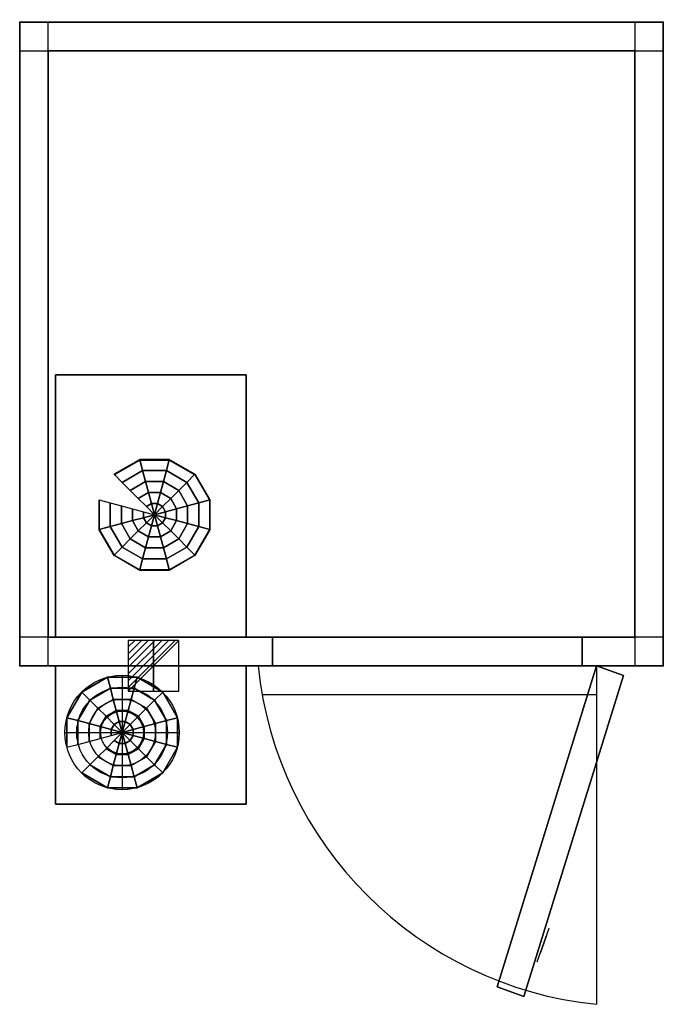
# Model space of a CAD drawing. Extents: x 0 to 1350, y -2060 to 5.
import ezdxf

# ---------------------------------------------------------------- set-up
doc = ezdxf.new("R2010")
doc.units = 0
doc.header["$LTSCALE"] = 50
doc.linetypes.add('CONTINUA', pattern=[0])
doc.layers.get('0').update_dxf_attribs({"linetype": 'CONTINUOUS'})
for name, color, linetype in [('IQ_200_2D', 1, 'CONTINUA'), ('IQ_204_2D', 7, 'CONTINUA'), ('IQ_CELL_3D', 7, 'CONTINUOUS'), ('IQ_CON_ELECTRICITY_INT', 7, 'CONTINUOUS')]:
    doc.layers.add(name, color=color, linetype=linetype)
doc.layers.add('IQ_INS_3D', color=3, linetype='CONTINUA', plot=False)

# ---------------------------------------------------------------- blocks, each defined once
blk = doc.blocks.new('*X1')
at = {"color": 0}
for p, q in [((286.774344, 2204.447934), (296.618251, 2214.291842)), ((286.774344, 2205.862148), (295.204037, 2214.291842)), ((286.774344, 2207.276361), (293.789824, 2214.291842)), ((286.774344, 2208.690575), (292.37561, 2214.291842)), ((286.774344, 2210.104788), (290.961397, 2214.291842)), ((286.774344, 2211.519002), (289.547183, 2214.291842)), ((286.774344, 2212.933216), (288.13297, 2214.291842))]:
    blk.add_line(p, q, dxfattribs=at)
blk = doc.blocks.new('electricity')
for p, q in [((2.121, 2.121), (-2.121, 2.121)), ((-2.121, 2.121), (-2.121, -2.121)), ((-2.121, -2.121), (2.121, 2.121)), ((2.121, -2.121), (2.121, 2.121)), ((-2.121, -2.121), (2.121, -2.121))]:
    blk.add_line(p, q)
at = {"extrusion": (-1, 0, 0)}
for p, q in [((0, -2.121, 2.121), (0, 2.121, 2.121)), ((0, 2.121, -2.121), (0, -2.121, -2.121)), ((0, 2.121, 2.121), (0, 2.121, -2.121)), ((0, 2.121, -2.121), (0, -2.121, 2.121)), ((0, -2.121, -2.121), (0, -2.121, 2.121))]:
    blk.add_line(p, q, dxfattribs=at)
at = {"extrusion": (0, -1, 0)}
for p, q in [((2.121, 0, 2.121), (-2.121, 0, 2.121)), ((-2.121, 0, -2.121), (2.121, 0, -2.121)), ((-2.121, 0, 2.121), (-2.121, 0, -2.121)), ((-2.121, 0, -2.121), (2.121, 0, 2.121)), ((2.121, 0, -2.121), (2.121, 0, 2.121))]:
    blk.add_line(p, q, dxfattribs=at)
at = {"xscale": 0.4000000000000909, "yscale": 0.4000000000000909, "zscale": 0.4000000000000909}
blk.add_blockref('*X1', (-116.831, -883.595), dxfattribs=at)
at = {"extrusion": (-1, 0, 0), "xscale": 0.3999999999999773, "yscale": 0.3999999999999773, "zscale": 0.3999999999999773}
blk.add_blockref('*X1', (-116.831, -883.595), dxfattribs=at)
at = {"extrusion": (0, -1, 0), "xscale": 0.4000000000000909, "yscale": 0.4000000000000909, "zscale": 0.4000000000000909}
blk.add_blockref('*X1', (-116.831, -883.595), dxfattribs=at)

msp = doc.modelspace()

# ---------------------------------------------------------------- linework, layer by layer
at = {"layer": 'IQ_200_2D'}
for p, q in [((60, -1350), (60, 0)), ((1290, 0), (1290, -1350)), ((0, -60), (1350, -60)), ((530, -1290), (0, -1290)), ((530, -1350), (530, -1290)), ((1350, -1290), (1180, -1290)), ((1180, -1290), (1180, -1350)), ((1210, -1350), (1210, -2060)), ((508.4, -1410), (1210, -1410))]:
    msp.add_line(p, q, dxfattribs=at)
msp.add_lwpolyline([(0, -1350), (0, 0), (1350, 0), (1350, -1350)], close=True, dxfattribs=at)
at = {"layer": 'IQ_200_2D', "elevation": 0}
msp.add_lwpolyline([(75, -1350), (75, -1640), (475, -1640), (475, -1350)], dxfattribs=at)
at = {"layer": 'IQ_200_2D'}
msp.add_arc((1290.6, -1269.4), 794.7, 185.8214, 264.1786, dxfattribs=at)
at = {"layer": 'IQ_204_2D'}
for p, q in [((214.7, -1370), (214.7, -1610)), ((94.7, -1490), (334.7, -1490))]:
    msp.add_line(p, q, dxfattribs=at)
at = {"layer": 'IQ_204_2D', "elevation": 0}
msp.add_lwpolyline([(75, -1290), (75, -740), (475, -740), (475, -1290)], dxfattribs=at)
at = {"layer": 'IQ_204_2D'}
for radius in [120, 95, 70, 45]:
    msp.add_circle((214.7, -1490), radius, dxfattribs=at)
at = {"layer": 'IQ_CELL_3D'}
for p, q in [((60, 5), (60, 5, 2150)), ((1290, 0), (1290, 0, 2150)), ((0, -55), (0, -55, 2150)), ((1290, -60, 2150), (60, -60, 2150)), ((60, -60, 2150), (60, -1290, 2150)), ((1290, -1290, 2150), (1290, -60, 2150)), ((1350, -60), (1350, -60, 2150)), ((0, -1290), (0, -1290, 2150)), ((60, -1290, 2150), (1290, -1290, 2150)), ((1350, -1290), (1350, -1290, 2150)), ((60, -1350), (60, -1350, 2150)), ((1290, -1350), (1290, -1350, 2150))]:
    msp.add_line(p, q, dxfattribs=at)
at = {"layer": 'IQ_CELL_3D', "extrusion": (0.939693, -0.34202, 1.89921e-15)}
for p, q in [((1085.3, -1970.9, 1010), (1110.9, -1900.4, 1010)), ((1085.3, -1970.9, 860), (1110.9, -1900.4, 860)), ((1091.7, -1953.3, 897.5), (1104.5, -1918, 897.5)), ((1104.5, -1918, 822.5), (1091.7, -1953.3, 822.5)), ((1104.5, -1918, 897.5), (1104.5, -1918, 822.5)), ((1110.9, -1900.4, 860), (1110.9, -1900.4, 1010)), ((1091.7, -1953.3, 822.5), (1091.7, -1953.3, 897.5)), ((1085.3, -1970.9, 1010), (1085.3, -1970.9, 860))]:
    msp.add_line(p, q, dxfattribs=at)
at = {"layer": 'IQ_CELL_3D', "elevation": 2150}
for points in [[(1290, -60), (1350, -60), (1350, 0), (1290, 0)], [(0, -60), (60, -60), (60, 0), (0, 0)], [(0, -1350), (60, -1350), (60, -1290), (0, -1290)], [(1290, -1350), (1350, -1350), (1350, -1290), (1290, -1290)]]:
    msp.add_lwpolyline(points, close=True, dxfattribs=at)
at = {"layer": 'IQ_CELL_3D'}
for points in [[(0, 0, 2090), (0, 0, 60), (1350, 0, 60), (1350, 0, 2090)], [(0, -1350, 60), (0, 0, 60), (0, 0, 2090), (0, -1350, 2090)], [(1350, -1350, 2090), (1350, -1350, 60), (1350, 0, 60), (1350, 0, 2090)], [(530, -1350, 60), (530, -1290, 60), (530, -1290, 1930), (530, -1350, 1930)], [(530, -1350, 1930), (1180, -1350, 1930), (1180, -1290, 1930), (530, -1290, 1930)], [(1180, -1350, 1930), (1180, -1350, 60), (1180, -1290, 60), (1180, -1290, 1930)]]:
    msp.add_3dface(points, dxfattribs=at)
at = {"layer": 'IQ_CELL_3D', "invisible_edges": 15}
for points in [[(0, -1350, 60), (530, -1350, 60), (530, -1350, 2090), (0, -1350, 2090)], [(530, -1350, 1930), (1180, -1350, 1930), (1180, -1350, 2090), (530, -1350, 2090)], [(1180, -1350, 60), (1180, -1350, 2090), (1350, -1350, 2090), (1350, -1350, 60)]]:
    msp.add_3dface(points, dxfattribs=at)
at = {"layer": 'IQ_INS_3D'}
for p in [(0, 0), (1350, 0), (60, -60), (0, -1350), (1350, -1350)]:
    msp.add_point(p, dxfattribs=at)

# ---------------------------------------------------------------- block references
at = {"layer": 'IQ_CON_ELECTRICITY_INT', "xscale": 25, "yscale": 25, "zscale": 25}
msp.add_blockref('electricity', (280.8, -1350), dxfattribs=at)

# ---------------------------------------------------------------- texts
at = {"layer": 'IQ_INS_3D', "flags": 9}
for tag, p, s in [('DIST', (0, 0), '1813.292756246514'), ('ANGOLO', (0, -1.5), '4.977459445880359')]:
    msp.add_attdef(tag, p, s, height=1, dxfattribs=at)

# ---------------------------------------------------------------- meshes
at = {"layer": 'IQ_CELL_3D'}
mesh = msp.add_polymesh((6, 3), dxfattribs=at)
for k, corner in enumerate([(1350, -1350, 60), (1350, -1350), (1350, -1350), (0, -1350, 60), (0, -1350), (0, -1350), (0, 0, 60), (0, 0), (0, -1350), (1350, 0, 60), (1350, 0), (1350, -1350), (1350, 0, 60), (1350, 0, 60), (1350, -1350, 60), (0, 0, 60), (0, 0, 60), (0, -1350, 60)]):
    mesh.set_mesh_vertex(divmod(k, 3), corner)
mesh = msp.add_polymesh((6, 3), dxfattribs=at)
for k, corner in enumerate([(1350, -1350, 2150), (1350, -1350, 2090), (1350, -1350, 2090), (0, -1350, 2150), (0, -1350, 2090), (0, -1350, 2090), (0, 0, 2150), (0, 0, 2090), (0, -1350, 2090), (1350, 0, 2150), (1350, 0, 2090), (1350, -1350, 2090), (1350, 0, 2150), (1350, 0, 2150), (1350, -1350, 2150), (0, 0, 2150), (0, 0, 2150), (0, -1350, 2150)]):
    mesh.set_mesh_vertex(divmod(k, 3), corner)
mesh = msp.add_polymesh((6, 3), dxfattribs=at)
for k, corner in enumerate([(475, -1290, 2090), (475, -1290, 1820), (475, -1290, 1820), (75, -1290, 2090), (75, -1290, 1820), (75, -1290, 1820), (75, -740, 2090), (75, -740, 1850), (75, -1290, 1820), (475, -740, 2090), (475, -740, 1850), (475, -1290, 1820), (475, -740, 2090), (475, -740, 2090), (475, -1290, 2090), (75, -740, 2090), (75, -740, 2090), (75, -1290, 2090)]):
    mesh.set_mesh_vertex(divmod(k, 3), corner)
mesh = msp.add_polymesh((12, 7), dxfattribs=dict(at, m_close=True))
for k, corner in enumerate([(282.8, -1033.2, 1813.2), (265.8, -1016.2, 1814.1), (248.8, -999.3, 1815), (231.9, -982.3, 1815.9), (214.9, -965.4, 1816.8), (197.9, -948.4, 1817.7), (197.9, -949.5, 1837.6), (282.8, -1033.2, 1813.2), (276.6, -1010, 1814.4), (270.4, -986.9, 1815.7), (264.2, -963.7, 1816.9), (257.9, -940.6, 1818.1), (251.7, -917.4, 1819.3), (251.7, -918.5, 1839.3), (282.8, -1033.2, 1813.2), (289, -1010, 1814.4), (295.2, -986.9, 1815.7), (301.4, -963.7, 1816.9), (307.6, -940.6, 1818.1), (313.8, -917.4, 1819.3), (313.8, -918.5, 1839.3), (282.8, -1033.2, 1813.2), (299.8, -1016.2, 1814.1), (316.7, -999.3, 1815), (333.7, -982.3, 1815.9), (350.7, -965.4, 1816.8), (367.6, -948.4, 1817.7), (367.6, -949.5, 1837.6), (282.8, -1033.2, 1813.2), (306, -1027, 1813.6), (329.2, -1020.8, 1813.9), (352.3, -1014.6, 1814.2), (375.5, -1008.3, 1814.5), (398.7, -1002.1, 1814.9), (398.7, -1003.2, 1834.8), (282.8, -1033.2, 1813.2), (306, -1039.4, 1812.9), (329.2, -1045.6, 1812.6), (352.3, -1051.8, 1812.3), (375.5, -1058, 1811.9), (398.7, -1064.2, 1811.6), (398.7, -1065.2, 1831.6), (282.8, -1033.2, 1813.2), (299.8, -1050.1, 1812.3), (316.7, -1067.1, 1811.5), (333.7, -1084, 1810.6), (350.7, -1101, 1809.7), (367.6, -1117.9, 1808.8), (367.6, -1118.9, 1828.8), (282.8, -1033.2, 1813.2), (289, -1056.3, 1812), (295.2, -1079.5, 1810.8), (301.4, -1102.6, 1809.6), (307.6, -1125.8, 1808.4), (313.8, -1148.9, 1807.2), (313.8, -1150, 1827.1), (282.8, -1033.2, 1813.2), (276.6, -1056.3, 1812), (270.4, -1079.5, 1810.8), (264.2, -1102.6, 1809.6), (257.9, -1125.8, 1808.4), (251.7, -1148.9, 1807.2), (251.7, -1150, 1827.1), (282.8, -1033.2, 1813.2), (265.8, -1050.1, 1812.3), (248.8, -1067.1, 1811.5), (231.9, -1084, 1810.6), (214.9, -1101, 1809.7), (197.9, -1117.9, 1808.8), (197.9, -1118.9, 1828.8), (282.8, -1033.2, 1813.2), (259.6, -1039.4, 1812.9), (236.4, -1045.6, 1812.6), (213.2, -1051.8, 1812.3), (190.1, -1058, 1811.9), (166.9, -1064.2, 1811.6), (166.9, -1065.2, 1831.6), (282.8, -1033.2, 1813.2), (259.6, -1027, 1813.6), (236.4, -1020.8, 1813.9), (213.2, -1014.6, 1814.2), (190.1, -1008.3, 1814.5), (166.9, -1002.1, 1814.9), (166.9, -1003.2, 1834.8)]):
    mesh.set_mesh_vertex(divmod(k, 7), corner)
mesh = msp.add_polymesh((6, 3), dxfattribs=at)
for k, corner in enumerate([(475, -1640, 2110), (475, -1640, 1640), (475, -1640, 1640), (75, -1640, 2110), (75, -1640, 1640), (75, -1640, 1640), (75, -1350, 2110), (75, -1350, 1640), (75, -1640, 1640), (475, -1350, 2110), (475, -1350, 1640), (475, -1640, 1640), (475, -1350, 2110), (475, -1350, 2110), (475, -1640, 2110), (75, -1350, 2110), (75, -1350, 2110), (75, -1640, 2110)]):
    mesh.set_mesh_vertex(divmod(k, 3), corner)
mesh = msp.add_polymesh((6, 3), dxfattribs=at)
for k, corner in enumerate([(1001.4, -2023.2, 1930), (1001.4, -2023.2, 60), (1001.4, -2023.2, 60), (1210, -1350, 1930), (1210, -1350, 60), (1210, -1350, 60), (1266.4, -1370.5, 1930), (1266.4, -1370.5, 60), (1210, -1350, 60), (1057.7, -2043.7, 1930), (1057.7, -2043.7, 60), (1001.4, -2023.2, 60), (1057.7, -2043.7, 1930), (1057.7, -2043.7, 1930), (1001.4, -2023.2, 1930), (1266.4, -1370.5, 1930), (1266.4, -1370.5, 1930), (1210, -1350, 1930)]):
    mesh.set_mesh_vertex(divmod(k, 3), corner)
mesh = msp.add_polymesh((12, 7), dxfattribs=dict(at, m_close=True))
for k, corner in enumerate([(215, -1490, 2130), (198.1, -1506.9, 2130), (181.1, -1523.9, 2130), (164.1, -1540.9, 2130), (147.2, -1557.8, 2130), (130.2, -1574.8, 2130), (130.2, -1574.8, 2110), (215, -1490, 2130), (208.8, -1513.1, 2130), (202.6, -1536.3, 2130), (196.4, -1559.5, 2130), (190.2, -1582.7, 2130), (184, -1605.9, 2130), (184, -1605.9, 2110), (215, -1490, 2130), (221.3, -1513.1, 2130), (227.5, -1536.3, 2130), (233.7, -1559.5, 2130), (239.9, -1582.7, 2130), (246.1, -1605.9, 2130), (246.1, -1605.9, 2110), (215, -1490, 2130), (232, -1506.9, 2130), (249, -1523.9, 2130), (266, -1540.9, 2130), (282.9, -1557.8, 2130), (299.9, -1574.8, 2130), (299.9, -1574.8, 2110), (215, -1490, 2130), (238.2, -1496.2, 2130), (261.4, -1502.4, 2130), (284.6, -1508.6, 2130), (307.8, -1514.8, 2130), (331, -1521, 2130), (331, -1521, 2110), (215, -1490, 2130), (238.2, -1483.8, 2130), (261.4, -1477.5, 2130), (284.6, -1471.3, 2130), (307.8, -1465.1, 2130), (331, -1458.9, 2130), (331, -1458.9, 2110), (215, -1490, 2130), (232, -1473, 2130), (249, -1456, 2130), (266, -1439.1, 2130), (282.9, -1422.1, 2130), (299.9, -1405.1, 2130), (299.9, -1405.1, 2110), (215, -1490, 2130), (221.3, -1466.8, 2130), (227.5, -1443.6, 2130), (233.7, -1420.4, 2130), (239.9, -1397.2, 2130), (246.1, -1374.1, 2130), (246.1, -1374.1, 2110), (215, -1490, 2130), (208.8, -1466.8, 2130), (202.6, -1443.6, 2130), (196.4, -1420.4, 2130), (190.2, -1397.2, 2130), (184, -1374.1, 2130), (184, -1374.1, 2110), (215, -1490, 2130), (198.1, -1473, 2130), (181.1, -1456, 2130), (164.1, -1439.1, 2130), (147.2, -1422.1, 2130), (130.2, -1405.1, 2130), (130.2, -1405.1, 2110), (215, -1490, 2130), (191.9, -1483.8, 2130), (168.7, -1477.5, 2130), (145.5, -1471.3, 2130), (122.3, -1465.1, 2130), (99.1, -1458.9, 2130), (99.1, -1458.9, 2110), (215, -1490, 2130), (191.9, -1496.2, 2130), (168.7, -1502.4, 2130), (145.5, -1508.6, 2130), (122.3, -1514.8, 2130), (99.1, -1521, 2130), (99.1, -1521, 2110)]):
    mesh.set_mesh_vertex(divmod(k, 7), corner)

doc.saveas('drawing.dxf')
